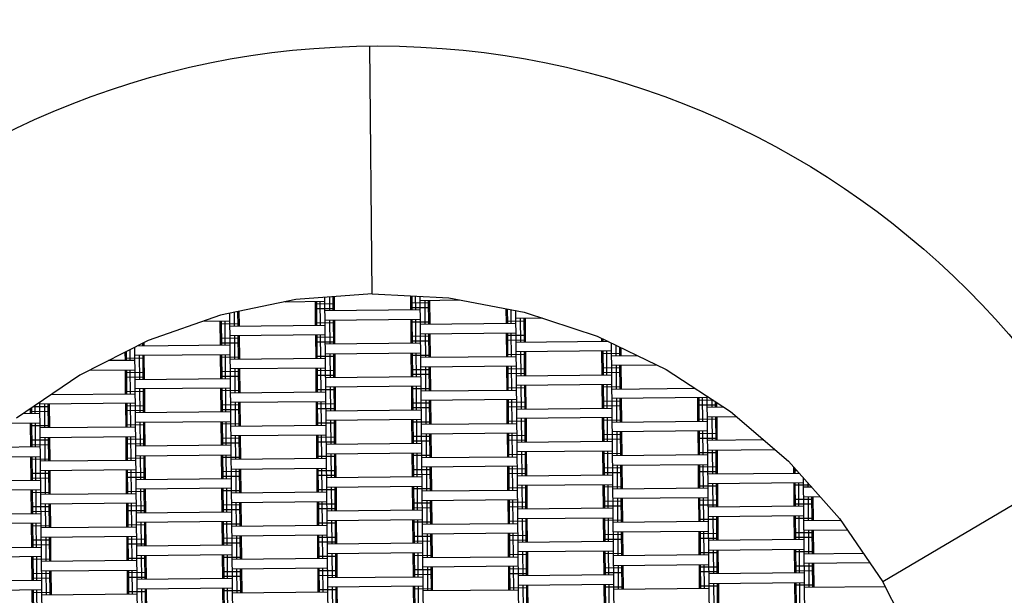
# Model space of a CAD drawing. Units: millimetres. Extents: x -2098 to 2102, y -2097 to 2103.
# Drawn here: x -374 to 659, y 301 to 905 of the extents above; entities that cross this region are included whole.
import ezdxf

# ---------------------------------------------------------------- set-up
doc = ezdxf.new("R2010")
doc.units = ezdxf.units.MM
doc.linetypes.add('DASHED', pattern=[0.75, 0.5, -0.25])
doc.layers.add('SW_toestellen', color=2, linetype='Continuous')

# ---------------------------------------------------------------- blocks, each defined once
blk = doc.blocks.new('PI')
at = {"layer": 'SW_toestellen'}
for p, q in [((-6, -1485), (-8.5, -1225)), ((-6, -1485), (-86.2, -1491.1)), ((-6, -1485), (74.3, -1489.5)), ((-86.2, -1491.1), (-165, -1507.5)), ((-97.4, -1493.4), (-55.9, -1493)), ((-65.9, -1493.1), (-65.7, -1518.1)), ((-65.9, -1495.6), (-45.9, -1495.4)), ((-64.6, -1493.1), (-64.3, -1518.1)), ((-60.9, -1493.1), (-60.7, -1518.1)), ((-56, -1488.8), (-44, -2712.2)), ((-51, -1488.4), (-50.8, -1503)), ((-47.3, -1488.1), (-47.2, -1502.9)), ((-46, -1488), (-45.8, -1502.9)), ((34, -1487.3), (34.2, -1502.1)), ((34.1, -1494.6), (54.1, -1494.4)), ((35.4, -1487.3), (35.5, -1502.1)), ((39, -1487.5), (39.2, -1502.1)), ((44, -1487.8), (56, -2711.2)), ((44.1, -1492), (85.6, -1491.6)), ((49.1, -1492), (49.3, -1517)), ((52.7, -1492), (53, -1517)), ((54.1, -1491.9), (54.3, -1516.9)), ((74.3, -1489.5), (153.4, -1504.4)), ((-165, -1507.5), (-240.9, -1534.1)), ((-155.8, -1505.6), (-144.2, -2697.3)), ((-150.8, -1504.6), (-150.7, -1518.9)), ((-147.2, -1503.8), (-147, -1518.9)), ((-145.8, -1503.5), (-145.7, -1518.9)), ((-65.8, -1500.6), (-45.8, -1500.4)), ((44.2, -1502), (-55.8, -1503)), ((34.1, -1499.6), (54.1, -1499.4)), ((134.2, -1500.8), (134.3, -1516.2)), ((135.5, -1501.1), (135.7, -1516.1)), ((139.2, -1501.8), (139.3, -1516.1)), ((144.2, -1502.7), (155.8, -2694.4)), ((153.4, -1504.4), (229.8, -1529.5)), ((-155.7, -1514), (-184.2, -1514.3)), ((-165.7, -1514.1), (-165.5, -1539.1)), ((-165.7, -1516.6), (-145.7, -1516.4)), ((-164.4, -1514.1), (-164.1, -1539.1)), ((-160.7, -1514), (-160.5, -1539)), ((-155.7, -1519), (-55.7, -1518)), ((-65.7, -1515.6), (-45.7, -1515.4)), ((44.3, -1512), (-55.7, -1513)), ((-50.7, -1513), (-50.5, -1538)), ((-47.1, -1512.9), (-46.8, -1537.9)), ((-45.7, -1512.9), (-45.5, -1537.9)), ((34.3, -1512.1), (34.5, -1537.1)), ((34.3, -1514.6), (54.3, -1514.4)), ((35.6, -1512.1), (35.9, -1537.1)), ((39.3, -1512.1), (39.5, -1537.1)), ((44.3, -1517), (144.3, -1516.1)), ((134.3, -1513.7), (154.3, -1513.5)), ((172.7, -1510.8), (144.3, -1511.1)), ((149.3, -1511), (149.5, -1536)), ((152.9, -1511), (153.2, -1536)), ((154.3, -1511), (154.5, -1536)), ((-155.6, -1529), (-55.6, -1528)), ((-65.6, -1528.1), (-65.3, -1553.1)), ((-64.2, -1528.1), (-64, -1553.1)), ((-60.6, -1528.1), (-60.3, -1553.1)), ((44.4, -1527), (144.4, -1526.1)), ((49.4, -1527), (49.7, -1552)), ((53.1, -1527), (53.3, -1552)), ((54.4, -1526.9), (54.7, -1551.9)), ((134.4, -1526.2), (134.7, -1551.2)), ((135.8, -1526.1), (136, -1551.1)), ((139.4, -1526.1), (139.7, -1551.1)), ((-240.9, -1534.1), (-312.7, -1570.4)), ((-247.3, -1537.4), (-245.5, -1537.4)), ((-246.8, -1537.1), (-246.8, -1539.9)), ((-245.5, -1536.5), (-245.5, -1539.9)), ((-165.6, -1531.6), (-145.6, -1531.4)), ((-165.5, -1536.6), (-145.5, -1536.4)), ((-150.6, -1528.9), (-150.3, -1553.9)), ((-146.9, -1528.9), (-146.7, -1553.9)), ((-145.6, -1528.9), (-145.3, -1553.9)), ((-65.6, -1530.6), (-45.6, -1530.4)), ((-65.5, -1535.6), (-45.5, -1535.4)), ((44.5, -1537), (-55.5, -1538)), ((34.4, -1529.6), (54.4, -1529.4)), ((34.5, -1534.6), (54.5, -1534.4)), ((134.4, -1528.7), (154.4, -1528.5)), ((134.5, -1533.7), (154.5, -1533.5)), ((241.4, -1535.1), (144.5, -1536.1)), ((229.8, -1529.5), (302.3, -1564.4)), ((234.5, -1531.8), (234.5, -1535.2)), ((234.5, -1532.7), (236.3, -1532.7)), ((235.8, -1532.4), (235.8, -1535.2)), ((239.5, -1534.2), (239.5, -1535.1)), ((244.5, -1536.6), (255.5, -2658.5)), ((-265.4, -1546.5), (-265.3, -1555.1)), ((-264.1, -1545.9), (-264, -1555)), ((-260.4, -1544), (-260.3, -1555)), ((-255.5, -1541.5), (-244.5, -2663.4)), ((-155.4, -1549), (-255.4, -1550)), ((-155.5, -1539), (-252.4, -1539.9)), ((-250.5, -1539), (-250.5, -1539.9)), ((-55.4, -1548), (44.6, -1547)), ((-50.4, -1548), (-50.1, -1573)), ((-46.7, -1547.9), (-46.5, -1572.9)), ((-45.4, -1547.9), (-45.1, -1572.9)), ((34.6, -1547.1), (34.9, -1572.1)), ((36, -1547.1), (36.2, -1572.1)), ((39.6, -1547.1), (39.9, -1572.1)), ((134.6, -1548.7), (154.6, -1548.5)), ((244.6, -1545.1), (144.6, -1546.1)), ((149.6, -1546), (149.8, -1571)), ((153.3, -1546), (153.5, -1571)), ((154.6, -1546), (154.8, -1571)), ((234.6, -1545.2), (234.8, -1570.2)), ((234.6, -1547.7), (254.6, -1547.5)), ((235.9, -1545.2), (236.2, -1570.2)), ((239.6, -1545.1), (239.8, -1570.1)), ((249.5, -1539), (249.6, -1550)), ((253.2, -1540.8), (253.3, -1550)), ((254.6, -1541.5), (254.6, -1550)), ((-255.3, -1555), (-282.6, -1555.2)), ((-265.4, -1552.6), (-245.4, -1552.4)), ((-250.4, -1549.9), (-250.1, -1574.9)), ((-246.7, -1549.9), (-246.5, -1574.9)), ((-245.4, -1549.9), (-245.1, -1574.9)), ((-165.4, -1549.1), (-165.1, -1574.1)), ((-165.4, -1551.6), (-145.4, -1551.4)), ((-164, -1549.1), (-163.8, -1574.1)), ((-160.4, -1549), (-160.1, -1574)), ((-55.3, -1553), (-155.3, -1554)), ((-65.4, -1550.6), (-45.4, -1550.4)), ((34.6, -1549.6), (54.6, -1549.4)), ((144.7, -1551.1), (44.7, -1552)), ((244.6, -1550.1), (271.9, -1549.8)), ((-302.8, -1565.4), (-255.2, -1565)), ((-265.2, -1565.1), (-265, -1590.1)), ((-265.2, -1567.6), (-245.2, -1567.4)), ((-263.9, -1565), (-263.6, -1590)), ((-260.2, -1565), (-260, -1590)), ((-165.2, -1566.6), (-145.2, -1566.4)), ((-55.2, -1563), (-155.2, -1564)), ((-150.2, -1563.9), (-150, -1588.9)), ((-146.6, -1563.9), (-146.3, -1588.9)), ((-145.2, -1563.9), (-145, -1588.9)), ((-65.2, -1563.1), (-65, -1588.1)), ((-65.2, -1565.6), (-45.2, -1565.4)), ((-63.9, -1563.1), (-63.7, -1588.1)), ((-60.2, -1563.1), (-60, -1588.1)), ((34.8, -1564.6), (54.8, -1564.4)), ((34.8, -1569.6), (54.8, -1569.4)), ((144.8, -1561.1), (44.8, -1562)), ((49.8, -1562), (50, -1587)), ((53.4, -1562), (53.7, -1587)), ((54.8, -1561.9), (55, -1586.9)), ((134.8, -1561.2), (135, -1586.2)), ((134.8, -1563.7), (154.8, -1563.5)), ((134.8, -1568.7), (154.8, -1568.5)), ((136.1, -1561.1), (136.3, -1586.1)), ((139.8, -1561.1), (140, -1586.1)), ((234.8, -1562.7), (254.8, -1562.5)), ((234.8, -1567.7), (254.8, -1567.5)), ((244.7, -1560.1), (292.3, -1559.6)), ((249.7, -1560), (250, -1585)), ((253.4, -1560), (253.7, -1585)), ((254.7, -1560), (255, -1585)), ((302.3, -1564.4), (369.6, -1608.5)), ((-312.7, -1570.4), (-379.1, -1615.8)), ((-265.2, -1572.6), (-245.2, -1572.4)), ((-255.1, -1575), (-155.1, -1574)), ((-165.2, -1571.6), (-145.2, -1571.4)), ((-65.2, -1570.6), (-45.2, -1570.4)), ((-55.1, -1573), (44.9, -1572)), ((144.8, -1571.1), (244.8, -1570.1)), ((-342.6, -1590.8), (-255, -1590)), ((-265, -1587.6), (-245, -1587.4)), ((-155, -1584), (-255, -1585)), ((-250, -1584.9), (-249.8, -1609.9)), ((-246.4, -1584.9), (-246.1, -1609.9)), ((-245, -1584.9), (-244.8, -1609.9)), ((-165, -1584.1), (-164.8, -1609.1)), ((-165, -1586.6), (-145, -1586.4)), ((-163.7, -1584.1), (-163.5, -1609.1)), ((-160, -1584), (-159.8, -1609)), ((-155, -1589), (-55, -1588)), ((-65, -1585.6), (-45, -1585.4)), ((45, -1582), (-55, -1583)), ((-50, -1583), (-49.8, -1608)), ((-46.4, -1582.9), (-46.1, -1607.9)), ((-45, -1582.9), (-44.8, -1607.9)), ((35, -1582.1), (35.2, -1607.1)), ((35, -1584.6), (55, -1584.4)), ((36.3, -1582.1), (36.5, -1607.1)), ((40, -1582.1), (40.2, -1607.1)), ((45, -1587), (145, -1586.1)), ((135, -1583.7), (155, -1583.5)), ((144.9, -1581.1), (244.9, -1580.1)), ((149.9, -1581), (150.2, -1606)), ((153.6, -1581), (153.9, -1606)), ((154.9, -1581), (155.2, -1606)), ((234.9, -1580.2), (235.2, -1605.2)), ((235, -1582.7), (255, -1582.5)), ((236.3, -1580.2), (236.5, -1605.2)), ((239.9, -1580.1), (240.2, -1605.1)), ((245, -1585.1), (332.6, -1584.2)), ((-354.9, -1599.2), (-345.1, -2607.6)), ((-254.9, -1600), (-354.9, -1600.9)), ((-264.9, -1600.1), (-264.6, -1625.1)), ((-263.5, -1600), (-263.3, -1625)), ((-259.9, -1600), (-259.6, -1625)), ((-154.9, -1599), (-54.9, -1598)), ((-149.9, -1598.9), (-149.6, -1623.9)), ((-146.2, -1598.9), (-146, -1623.9)), ((-144.9, -1598.9), (-144.6, -1623.9)), ((-64.9, -1598.1), (-64.7, -1623.1)), ((-64.9, -1600.6), (-44.9, -1600.4)), ((-63.6, -1598.1), (-63.3, -1623.1)), ((-59.9, -1598.1), (-59.7, -1623.1)), ((35.1, -1599.6), (55.1, -1599.4)), ((145.1, -1596.1), (45.1, -1597)), ((50.1, -1597), (50.3, -1622)), ((53.8, -1597), (54, -1622)), ((55.1, -1596.9), (55.3, -1621.9)), ((135.1, -1596.2), (135.3, -1621.2)), ((135.1, -1598.7), (155.1, -1598.5)), ((136.4, -1596.1), (136.7, -1621.1)), ((140.1, -1596.1), (140.3, -1621.1)), ((235.1, -1597.7), (255.1, -1597.5)), ((345.1, -1594.1), (245.1, -1595.1)), ((250.1, -1595), (250.3, -1620)), ((253.7, -1595), (254, -1620)), ((255.1, -1595), (255.3, -1620)), ((335.1, -1594.2), (335.3, -1619.2)), ((335.1, -1596.7), (351.4, -1596.5)), ((336.4, -1594.2), (336.7, -1619.2)), ((340.1, -1594.2), (340.3, -1619.2)), ((345.1, -1592.4), (354.9, -2600.8)), ((350.1, -1595.7), (350.2, -1604.1)), ((353.8, -1598.1), (353.8, -1604)), ((355.1, -1599), (355.2, -1604)), ((-354.8, -1610.9), (-372.3, -1611.1)), ((-364.8, -1606), (-364.8, -1611)), ((-364.8, -1608.5), (-344.8, -1608.3)), ((-363.5, -1605.1), (-363.4, -1611)), ((-361.2, -1603.5), (-344.9, -1603.3)), ((-359.9, -1602.6), (-359.8, -1611)), ((-349.9, -1600.9), (-349.6, -1625.9)), ((-346.2, -1600.9), (-346, -1625.9)), ((-344.9, -1600.8), (-344.6, -1625.8)), ((-264.9, -1602.6), (-244.9, -1602.4)), ((-264.8, -1607.6), (-244.8, -1607.4)), ((-154.8, -1609), (-254.8, -1610)), ((-164.9, -1601.6), (-144.9, -1601.4)), ((-164.8, -1606.6), (-144.8, -1606.4)), ((-64.8, -1605.6), (-44.8, -1605.4)), ((-54.8, -1608), (45.2, -1607)), ((35.2, -1604.6), (55.2, -1604.4)), ((135.2, -1603.7), (155.2, -1603.5)), ((145.2, -1606.1), (245.2, -1605.1)), ((235.2, -1602.7), (255.2, -1602.5)), ((335.2, -1601.7), (355.2, -1601.5)), ((345.2, -1604.1), (362.7, -1603.9)), ((369.6, -1608.5), (430.6, -1660.9)), ((-354.7, -1620.9), (-385.2, -1621.2)), ((-364.7, -1621), (-364.4, -1646)), ((-363.3, -1621), (-363.1, -1646)), ((-359.7, -1621), (-359.4, -1646)), ((-254.7, -1620), (-154.7, -1619)), ((-249.7, -1619.9), (-249.4, -1644.9)), ((-246, -1619.9), (-245.8, -1644.9)), ((-244.7, -1619.9), (-244.4, -1644.9)), ((-164.7, -1619.1), (-164.5, -1644.1)), ((-163.4, -1619.1), (-163.1, -1644.1)), ((-159.7, -1619), (-159.5, -1644)), ((-64.7, -1620.6), (-44.7, -1620.4)), ((45.3, -1617), (-54.7, -1618)), ((-49.7, -1618), (-49.5, -1643)), ((-46, -1617.9), (-45.8, -1642.9)), ((-44.7, -1617.9), (-44.5, -1642.9)), ((35.3, -1617.1), (35.5, -1642.1)), ((35.3, -1619.6), (55.3, -1619.4)), ((36.6, -1617.1), (36.9, -1642.1)), ((40.3, -1617.1), (40.5, -1642.1)), ((45.3, -1622), (145.3, -1621.1)), ((135.3, -1618.7), (155.3, -1618.5)), ((245.3, -1615.1), (145.3, -1616.1)), ((150.3, -1616), (150.5, -1641)), ((153.9, -1616), (154.2, -1641)), ((155.3, -1616), (155.5, -1641)), ((235.3, -1615.2), (235.5, -1640.2)), ((235.3, -1617.7), (255.3, -1617.5)), ((236.6, -1615.2), (236.9, -1640.2)), ((240.3, -1615.1), (240.5, -1640.1)), ((345.3, -1619.1), (245.3, -1620.1)), ((335.3, -1616.7), (355.3, -1616.5)), ((345.3, -1614.1), (375.8, -1613.8)), ((350.3, -1614.1), (350.5, -1639.1)), ((353.9, -1614), (354.2, -1639)), ((355.3, -1614), (355.5, -1639)), ((-364.7, -1623.5), (-344.7, -1623.3)), ((-254.6, -1625), (-354.6, -1625.9)), ((-264.7, -1622.6), (-244.7, -1622.4)), ((-164.7, -1621.6), (-144.7, -1621.4)), ((-154.6, -1624), (-54.7, -1623)), ((45.4, -1632), (145.4, -1631.1)), ((135.4, -1631.2), (135.7, -1656.2)), ((136.8, -1631.1), (137, -1656.1)), ((140.4, -1631.1), (140.7, -1656.1)), ((345.4, -1629.1), (245.4, -1630.1)), ((250.4, -1630), (250.7, -1655)), ((254.1, -1630), (254.3, -1655)), ((255.4, -1630), (255.7, -1655)), ((335.4, -1629.2), (335.7, -1654.2)), ((335.4, -1631.7), (355.4, -1631.5)), ((336.8, -1629.2), (337, -1654.2)), ((340.4, -1629.2), (340.7, -1654.2)), ((-364.5, -1638.5), (-344.5, -1638.3)), ((-354.5, -1635.9), (-254.5, -1635)), ((-349.5, -1635.9), (-349.3, -1660.9)), ((-345.9, -1635.9), (-345.6, -1660.8)), ((-344.5, -1635.8), (-344.3, -1660.8)), ((-264.5, -1635.1), (-264.3, -1660.1)), ((-264.5, -1637.6), (-244.5, -1637.4)), ((-263.2, -1635), (-263, -1660)), ((-259.5, -1635), (-259.3, -1660)), ((-164.5, -1636.6), (-144.5, -1636.4)), ((-164.5, -1641.6), (-144.5, -1641.4)), ((-154.6, -1634), (-54.6, -1633)), ((-149.6, -1633.9), (-149.3, -1658.9)), ((-145.9, -1633.9), (-145.6, -1658.9)), ((-144.6, -1633.9), (-144.3, -1658.9)), ((-64.6, -1633.1), (-64.3, -1658.1)), ((-64.5, -1635.6), (-44.5, -1635.4)), ((-64.5, -1640.6), (-44.5, -1640.4)), ((-63.2, -1633.1), (-63, -1658.1)), ((-59.6, -1633.1), (-59.3, -1658.1)), ((35.5, -1634.6), (55.5, -1634.4)), ((35.5, -1639.6), (55.5, -1639.4)), ((50.4, -1632), (50.7, -1657)), ((54.1, -1632), (54.3, -1656.9)), ((55.4, -1631.9), (55.7, -1656.9)), ((135.5, -1633.7), (155.5, -1633.5)), ((135.5, -1638.7), (155.5, -1638.5)), ((245.5, -1640.1), (145.5, -1641.1)), ((235.5, -1632.7), (255.5, -1632.5)), ((235.5, -1637.7), (255.5, -1637.5)), ((335.5, -1636.7), (355.5, -1636.5)), ((404.6, -1638.5), (345.5, -1639.1)), ((-354.4, -1645.9), (-413.5, -1646.5)), ((-364.5, -1643.5), (-344.5, -1643.3)), ((-264.5, -1642.6), (-244.5, -1642.4)), ((-154.5, -1644), (-254.4, -1645)), ((-54.5, -1643), (45.5, -1642)), ((-54.4, -1653), (45.6, -1652)), ((35.6, -1652.1), (35.9, -1677.1)), ((37, -1652.1), (37.2, -1677.1)), ((40.6, -1652.1), (40.9, -1677.1)), ((245.6, -1650.1), (145.6, -1651.1)), ((150.6, -1651), (150.9, -1676)), ((154.3, -1651), (154.5, -1676)), ((155.6, -1651), (155.9, -1676)), ((235.6, -1650.2), (235.9, -1675.2)), ((237, -1650.2), (237.2, -1675.2)), ((240.6, -1650.1), (240.9, -1675.1)), ((335.6, -1651.7), (355.6, -1651.5)), ((345.6, -1649.1), (416.1, -1648.4)), ((350.6, -1649.1), (350.9, -1674.1)), ((354.3, -1649), (354.5, -1674)), ((355.6, -1649), (355.9, -1674)), ((-424.8, -1656.6), (-354.3, -1655.9)), ((-364.3, -1656), (-364.1, -1681)), ((-364.3, -1658.5), (-344.3, -1658.3)), ((-363, -1656), (-362.8, -1681)), ((-359.3, -1656), (-359.1, -1681)), ((-254.3, -1660), (-354.3, -1660.9)), ((-264.3, -1657.6), (-244.3, -1657.4)), ((-254.4, -1655), (-154.4, -1654)), ((-249.4, -1654.9), (-249.1, -1679.9)), ((-245.7, -1654.9), (-245.4, -1679.9)), ((-244.4, -1654.9), (-244.1, -1679.9)), ((-164.4, -1654.1), (-164.1, -1679.1)), ((-164.3, -1656.6), (-144.3, -1656.4)), ((-163, -1654.1), (-162.8, -1679.1)), ((-159.4, -1654), (-159.1, -1679)), ((-54.3, -1658), (-154.3, -1659)), ((-64.3, -1655.6), (-44.3, -1655.4)), ((-49.4, -1653), (-49.1, -1678)), ((-45.7, -1652.9), (-45.5, -1677.9)), ((-44.4, -1652.9), (-44.1, -1677.9)), ((35.7, -1654.6), (55.7, -1654.4)), ((45.7, -1657), (145.7, -1656.1)), ((135.7, -1653.7), (155.7, -1653.5)), ((235.6, -1652.7), (255.6, -1652.5)), ((345.7, -1654.1), (245.7, -1655.1)), ((430.6, -1660.9), (484.2, -1720.9)), ((753.5, -1655.1), (529.6, -1787.3)), ((-254.2, -1670), (-354.2, -1670.9)), ((-349.2, -1670.9), (-349, -1695.9)), ((-345.5, -1670.8), (-345.3, -1695.8)), ((-344.2, -1670.8), (-344, -1695.8)), ((-264.2, -1670.1), (-264, -1695.1)), ((-264.2, -1672.6), (-244.2, -1672.4)), ((-262.9, -1670), (-262.6, -1695)), ((-259.2, -1670), (-259, -1695)), ((-164.2, -1671.6), (-144.2, -1671.4)), ((-154.2, -1669), (-54.2, -1668)), ((-149.2, -1668.9), (-149, -1693.9)), ((-145.6, -1668.9), (-145.3, -1693.9)), ((-144.2, -1668.9), (-144, -1693.9)), ((-64.2, -1668.1), (-64, -1693.1)), ((-64.2, -1670.6), (-44.2, -1670.4)), ((-62.9, -1668.1), (-62.6, -1693.1)), ((-59.2, -1668.1), (-59, -1693.1)), ((35.8, -1669.6), (55.8, -1669.4)), ((145.8, -1666.1), (45.8, -1667)), ((50.8, -1667), (51, -1692)), ((54.4, -1666.9), (54.7, -1691.9)), ((55.8, -1666.9), (56, -1691.9)), ((135.8, -1666.2), (136, -1691.2)), ((135.8, -1668.7), (155.8, -1668.5)), ((137.1, -1666.1), (137.4, -1691.1)), ((140.8, -1666.1), (141, -1691.1)), ((235.8, -1667.7), (255.8, -1667.5)), ((235.8, -1672.7), (255.8, -1672.5)), ((245.8, -1665.1), (345.8, -1664.1)), ((250.8, -1665), (251, -1690)), ((254.4, -1665), (254.7, -1690)), ((255.8, -1665), (256, -1690)), ((335.8, -1664.2), (336, -1689.2)), ((335.8, -1666.7), (355.8, -1666.5)), ((335.8, -1671.7), (355.8, -1671.5)), ((337.1, -1664.2), (337.4, -1689.2)), ((340.8, -1664.2), (341, -1689.2)), ((435.8, -1666.7), (435.9, -1673.2)), ((435.8, -1670.7), (439.4, -1670.7)), ((437.2, -1668.2), (437.2, -1673.2)), ((440.9, -1673.2), (440.9, -1672.4)), ((-354.1, -1680.9), (-449.8, -1681.9)), ((-364.2, -1673.5), (-344.2, -1673.3)), ((-364.1, -1678.5), (-344.1, -1678.3)), ((-264.1, -1677.6), (-244.1, -1677.4)), ((-254.1, -1680), (-154.1, -1679)), ((-164.1, -1676.6), (-144.1, -1676.4)), ((-64.1, -1675.6), (-44.1, -1675.4)), ((-54.1, -1678), (45.9, -1677)), ((35.9, -1674.6), (55.9, -1674.4)), ((135.8, -1673.7), (155.8, -1673.5)), ((145.9, -1676.1), (245.9, -1675.1)), ((345.9, -1674.1), (441.6, -1673.2)), ((346, -1684.1), (446, -1683.1)), ((436, -1683.2), (436.2, -1708.2)), ((437.3, -1683.2), (437.5, -1708.2)), ((441, -1683.2), (441.2, -1708.2)), ((445.9, -1678), (454.1, -2513.2)), ((-354, -1690.9), (-454, -1691.9)), ((-364, -1691), (-363.8, -1716)), ((-364, -1693.5), (-344, -1693.3)), ((-362.7, -1691), (-362.4, -1716)), ((-359, -1691), (-358.8, -1716)), ((-264, -1692.6), (-244, -1692.4)), ((-154, -1689), (-254, -1690)), ((-249, -1689.9), (-248.8, -1714.9)), ((-245.4, -1689.9), (-245.1, -1714.9)), ((-244, -1689.9), (-243.8, -1714.9)), ((-164, -1689.1), (-163.8, -1714.1)), ((-164, -1691.6), (-144, -1691.4)), ((-162.7, -1689.1), (-162.4, -1714.1)), ((-159, -1689), (-158.8, -1714)), ((-154, -1694), (-54, -1693)), ((-64, -1690.6), (-44, -1690.4)), ((-54, -1688), (46, -1687)), ((-49, -1688), (-48.8, -1713)), ((-45.4, -1687.9), (-45.1, -1712.9)), ((-44, -1687.9), (-43.8, -1712.9)), ((36, -1687.1), (36.2, -1712.1)), ((36, -1689.6), (56, -1689.4)), ((37.3, -1687.1), (37.6, -1712.1)), ((41, -1687.1), (41.2, -1712.1)), ((46, -1692), (146, -1691.1)), ((136, -1688.7), (156, -1688.5)), ((146, -1686.1), (246, -1685.1)), ((151, -1686), (151.2, -1711)), ((154.6, -1686), (154.9, -1711)), ((156, -1686), (156.2, -1711)), ((236, -1685.2), (236.2, -1710.2)), ((236, -1687.7), (256, -1687.5)), ((237.3, -1685.2), (237.6, -1710.2)), ((241, -1685.1), (241.2, -1710.1)), ((346, -1689.1), (246, -1690.1)), ((336, -1686.7), (356, -1686.5)), ((351, -1684.1), (351.2, -1709.1)), ((354.6, -1684), (354.9, -1709)), ((356, -1684), (356.2, -1709)), ((436, -1685.7), (452.7, -1685.6)), ((454.9, -1688), (446, -1688.1)), ((451, -1683.7), (451, -1688.1)), ((454.7, -1687.8), (454.7, -1688)), ((-254, -1695), (-354, -1695.9)), ((-153.9, -1704), (-53.9, -1703)), ((-148.9, -1703.9), (-148.6, -1728.9)), ((-145.2, -1703.9), (-145, -1728.9)), ((-143.9, -1703.9), (-143.6, -1728.9)), ((-63.9, -1703.1), (-63.6, -1728.1)), ((-62.5, -1703.1), (-62.3, -1728.1)), ((-58.9, -1703.1), (-58.6, -1728.1)), ((46.1, -1702), (146.1, -1701.1)), ((51.1, -1702), (51.4, -1727)), ((54.8, -1701.9), (55, -1726.9)), ((56.1, -1701.9), (56.4, -1726.9)), ((136.1, -1701.2), (136.4, -1726.2)), ((136.1, -1703.7), (156.1, -1703.5)), ((137.5, -1701.1), (137.7, -1726.1)), ((141.1, -1701.1), (141.4, -1726.1)), ((236.1, -1702.7), (256.1, -1702.5)), ((346.1, -1699.1), (246.1, -1700.1)), ((251.1, -1700), (251.4, -1725)), ((254.8, -1700), (255, -1725)), ((256.1, -1700), (256.4, -1725)), ((336.1, -1699.2), (336.4, -1724.2)), ((336.1, -1701.7), (356.1, -1701.5)), ((337.4, -1699.2), (337.7, -1724.2)), ((341.1, -1699.2), (341.4, -1724.2)), ((436.1, -1700.7), (456.1, -1700.5)), ((446.1, -1698.1), (463.7, -1698)), ((451.1, -1698.1), (451.3, -1723.1)), ((454.8, -1698), (455, -1723)), ((456.1, -1698), (456.3, -1723)), ((-363.8, -1708.5), (-343.8, -1708.3)), ((-363.8, -1713.5), (-343.8, -1713.3)), ((-253.9, -1705), (-353.9, -1705.9)), ((-348.9, -1705.9), (-348.6, -1730.9)), ((-345.2, -1705.8), (-345, -1730.8)), ((-343.9, -1705.8), (-343.6, -1730.8)), ((-263.9, -1705.1), (-263.6, -1730.1)), ((-263.8, -1707.6), (-243.8, -1707.4)), ((-263.8, -1712.6), (-243.8, -1712.4)), ((-262.5, -1705), (-262.3, -1730)), ((-258.9, -1705), (-258.6, -1730)), ((-253.8, -1715), (-153.8, -1714)), ((-163.8, -1706.6), (-143.8, -1706.4)), ((-163.8, -1711.6), (-143.8, -1711.4)), ((-63.8, -1705.6), (-43.8, -1705.4)), ((-63.8, -1710.6), (-43.8, -1710.4)), ((-53.8, -1713), (46.2, -1712)), ((36.1, -1704.6), (56.1, -1704.4)), ((36.2, -1709.6), (56.2, -1709.4)), ((136.2, -1708.7), (156.2, -1708.5)), ((246.2, -1710.1), (146.2, -1711.1)), ((236.2, -1707.7), (256.2, -1707.5)), ((336.2, -1706.7), (356.2, -1706.5)), ((446.2, -1708.1), (346.2, -1709.1)), ((436.2, -1705.7), (456.2, -1705.5)), ((-353.8, -1715.9), (-453.8, -1716.9)), ((-153.7, -1724), (-253.7, -1725)), ((-163.7, -1724.1), (-163.4, -1749.1)), ((-162.3, -1724.1), (-162.1, -1749.1)), ((-158.7, -1724), (-158.4, -1749)), ((-53.7, -1723), (46.3, -1722)), ((-48.7, -1723), (-48.4, -1748)), ((-45, -1722.9), (-44.8, -1747.9)), ((-43.7, -1722.9), (-43.4, -1747.9)), ((36.3, -1722.1), (36.6, -1747.1)), ((36.3, -1724.6), (56.3, -1724.4)), ((37.7, -1722.1), (37.9, -1747.1)), ((41.3, -1722.1), (41.6, -1747.1)), ((136.3, -1723.7), (156.3, -1723.5)), ((146.3, -1721.1), (246.3, -1720.1)), ((151.3, -1721), (151.6, -1746)), ((155, -1721), (155.2, -1746)), ((156.3, -1721), (156.6, -1746)), ((236.3, -1720.2), (236.6, -1745.2)), ((236.3, -1722.7), (256.3, -1722.5)), ((237.6, -1720.2), (237.9, -1745.2)), ((241.3, -1720.1), (241.6, -1745.1)), ((346.4, -1724.1), (246.4, -1725.1)), ((336.3, -1721.7), (356.3, -1721.5)), ((446.3, -1718.1), (346.3, -1719.1)), ((351.3, -1719.1), (351.5, -1744.1)), ((355, -1719), (355.2, -1744)), ((356.3, -1719), (356.5, -1744)), ((436.3, -1718.2), (436.5, -1743.2)), ((436.3, -1720.7), (456.3, -1720.5)), ((437.6, -1718.2), (437.9, -1743.2)), ((441.3, -1718.2), (441.5, -1743.2)), ((446.3, -1723.1), (485.5, -1722.7)), ((484.2, -1720.9), (529.6, -1787.3)), ((-353.7, -1725.9), (-453.7, -1726.9)), ((-363.7, -1726), (-363.4, -1751)), ((-363.6, -1728.5), (-343.6, -1728.3)), ((-362.3, -1726), (-362.1, -1751)), ((-358.7, -1726), (-358.4, -1751)), ((-253.6, -1730), (-353.6, -1730.9)), ((-263.6, -1727.6), (-243.6, -1727.4)), ((-248.7, -1724.9), (-248.4, -1749.9)), ((-245, -1724.9), (-244.8, -1749.9)), ((-243.7, -1724.9), (-243.4, -1749.9)), ((-163.6, -1726.6), (-143.6, -1726.4)), ((-153.6, -1729), (-53.6, -1728)), ((-63.7, -1725.6), (-43.7, -1725.4)), ((46.4, -1727), (146.4, -1726.1)), ((246.5, -1735.1), (346.4, -1734.1)), ((336.4, -1734.2), (336.7, -1759.2)), ((337.8, -1734.2), (338, -1759.2)), ((341.4, -1734.2), (341.7, -1759.2)), ((446.4, -1733.1), (492.3, -1732.7)), ((451.4, -1733.1), (451.7, -1758.1)), ((455.1, -1733), (455.3, -1758)), ((456.4, -1733), (456.7, -1758)), ((-363.5, -1743.5), (-343.5, -1743.3)), ((-253.5, -1740), (-353.5, -1740.9)), ((-348.5, -1740.9), (-348.3, -1765.9)), ((-344.9, -1740.8), (-344.6, -1765.8)), ((-343.5, -1740.8), (-343.3, -1765.8)), ((-263.5, -1740.1), (-263.3, -1765.1)), ((-263.5, -1742.6), (-243.5, -1742.4)), ((-262.2, -1740), (-261.9, -1765)), ((-258.5, -1740), (-258.3, -1765)), ((-163.5, -1741.6), (-143.5, -1741.4)), ((-153.5, -1739), (-53.5, -1738)), ((-148.5, -1738.9), (-148.3, -1763.9)), ((-144.9, -1738.9), (-144.6, -1763.9)), ((-143.5, -1738.9), (-143.3, -1763.9)), ((-63.5, -1738.1), (-63.3, -1763.1)), ((-63.5, -1740.6), (-43.5, -1740.4)), ((-62.2, -1738.1), (-61.9, -1763.1)), ((-58.5, -1738.1), (-58.3, -1763.1)), ((36.5, -1739.6), (56.5, -1739.4)), ((36.5, -1744.6), (56.5, -1744.4)), ((46.5, -1737), (146.5, -1736.1)), ((51.5, -1737), (51.7, -1762)), ((55.1, -1736.9), (55.4, -1761.9)), ((56.5, -1736.9), (56.7, -1761.9)), ((136.5, -1736.2), (136.7, -1761.2)), ((136.5, -1738.7), (156.5, -1738.5)), ((136.5, -1743.7), (156.5, -1743.5)), ((137.8, -1736.1), (138, -1761.1)), ((141.5, -1736.1), (141.7, -1761.1)), ((246.6, -1745.1), (146.6, -1746.1)), ((236.5, -1737.7), (256.5, -1737.5)), ((236.5, -1742.7), (256.5, -1742.5)), ((251.5, -1735), (251.7, -1760)), ((255.1, -1735), (255.4, -1760)), ((256.5, -1735), (256.7, -1760)), ((336.5, -1736.7), (356.5, -1736.5)), ((336.5, -1741.7), (356.5, -1741.5)), ((446.5, -1743.1), (346.5, -1744.1)), ((436.5, -1735.7), (456.5, -1735.5)), ((436.5, -1740.7), (456.5, -1740.5)), ((-453.4, -1751.9), (-353.4, -1750.9)), ((-363.4, -1748.5), (-343.4, -1748.3)), ((-263.4, -1747.6), (-243.4, -1747.4)), ((-153.4, -1749), (-253.4, -1750)), ((-163.5, -1746.6), (-143.5, -1746.4)), ((-63.5, -1745.6), (-43.5, -1745.4)), ((46.6, -1747), (-53.4, -1748)), ((246.6, -1755.1), (146.7, -1756.1)), ((236.6, -1755.2), (236.9, -1780.2)), ((238, -1755.2), (238.2, -1780.2)), ((241.6, -1755.1), (241.9, -1780.1)), ((346.6, -1754.1), (446.6, -1753.1)), ((351.6, -1754.1), (351.9, -1779.1)), ((355.3, -1754), (355.5, -1779)), ((356.6, -1754), (356.9, -1779)), ((436.6, -1753.2), (436.9, -1778.2)), ((436.7, -1755.7), (456.7, -1755.5)), ((438, -1753.2), (438.2, -1778.2)), ((441.6, -1753.2), (441.9, -1778.2)), ((-353.3, -1760.9), (-453.3, -1761.9)), ((-363.3, -1761), (-363.1, -1786)), ((-363.3, -1763.5), (-343.3, -1763.3)), ((-362, -1761), (-361.7, -1786)), ((-358.3, -1761), (-358.1, -1786)), ((-253.3, -1765), (-353.3, -1765.9)), ((-263.3, -1762.6), (-243.3, -1762.4)), ((-153.3, -1759), (-253.3, -1760)), ((-248.3, -1759.9), (-248.1, -1784.9)), ((-244.7, -1759.9), (-244.4, -1784.9)), ((-243.3, -1759.9), (-243.1, -1784.9)), ((-163.3, -1759.1), (-163.1, -1784.1)), ((-163.3, -1761.6), (-143.3, -1761.4)), ((-162, -1759.1), (-161.7, -1784.1)), ((-158.3, -1759), (-158.1, -1784)), ((-53.3, -1763), (-153.3, -1764)), ((-63.3, -1760.6), (-43.3, -1760.4)), ((46.7, -1757), (-53.3, -1758)), ((-48.3, -1758), (-48.1, -1783)), ((-44.7, -1757.9), (-44.4, -1782.9)), ((-43.3, -1757.9), (-43.1, -1782.9)), ((36.7, -1757.1), (36.9, -1782.1)), ((36.7, -1759.6), (56.7, -1759.4)), ((38, -1757.1), (38.2, -1782.1)), ((41.7, -1757.1), (41.9, -1782.1)), ((46.7, -1762), (146.7, -1761.1)), ((136.7, -1758.7), (156.7, -1758.5)), ((151.7, -1756), (151.9, -1781)), ((155.3, -1756), (155.6, -1781)), ((156.7, -1756), (156.9, -1781)), ((236.7, -1757.7), (256.7, -1757.5)), ((346.7, -1759.1), (246.7, -1760.1)), ((336.7, -1756.7), (356.7, -1756.5)), ((446.7, -1758.1), (509.2, -1757.5)), ((-353.2, -1775.9), (-253.2, -1775)), ((-348.2, -1775.9), (-347.9, -1800.9)), ((-344.5, -1775.8), (-344.3, -1800.8)), ((-343.2, -1775.8), (-342.9, -1800.8)), ((-263.2, -1775.1), (-262.9, -1800)), ((-261.8, -1775), (-261.6, -1800)), ((-258.2, -1775), (-257.9, -1800)), ((-53.2, -1773), (-153.2, -1774)), ((-148.2, -1773.9), (-147.9, -1798.9)), ((-144.5, -1773.9), (-144.3, -1798.9)), ((-143.2, -1773.9), (-142.9, -1798.9)), ((-63.2, -1773.1), (-62.9, -1798.1)), ((-63.2, -1775.6), (-43.2, -1775.4)), ((-61.9, -1773.1), (-61.6, -1798.1)), ((-58.2, -1773.1), (-57.9, -1798.1)), ((36.8, -1774.6), (56.8, -1774.4)), ((146.8, -1771.1), (46.8, -1772)), ((51.8, -1772), (52, -1797)), ((55.5, -1771.9), (55.7, -1796.9)), ((56.8, -1771.9), (57, -1796.9)), ((136.8, -1771.2), (137, -1796.1)), ((136.8, -1773.7), (156.8, -1773.5)), ((138.1, -1771.1), (138.4, -1796.1)), ((141.8, -1771.1), (142, -1796.1)), ((236.8, -1772.7), (256.8, -1772.5)), ((246.8, -1770.1), (346.8, -1769.1)), ((251.8, -1770), (252, -1795)), ((255.5, -1770), (255.7, -1795)), ((256.8, -1770), (257, -1795)), ((336.8, -1769.2), (337, -1794.2)), ((336.8, -1771.7), (356.8, -1771.5)), ((338.1, -1769.2), (338.4, -1794.2)), ((341.8, -1769.2), (342, -1794.2)), ((436.8, -1770.7), (456.8, -1770.5)), ((436.9, -1775.7), (456.9, -1775.5)), ((516, -1767.5), (446.8, -1768.1)), ((451.8, -1768.1), (452, -1793.1)), ((455.4, -1768), (455.7, -1793)), ((456.8, -1768), (457, -1793)), ((-353.1, -1785.9), (-453.1, -1786.9)), ((-363.2, -1778.5), (-343.2, -1778.3)), ((-363.1, -1783.5), (-343.1, -1783.3)), ((-263.2, -1777.6), (-243.2, -1777.4)), ((-263.1, -1782.6), (-243.1, -1782.4)), ((-153.1, -1784), (-253.1, -1785)), ((-163.2, -1776.6), (-143.2, -1776.4)), ((-163.1, -1781.6), (-143.1, -1781.4)), ((-63.1, -1780.6), (-43.1, -1780.4)), ((-53.1, -1783), (46.9, -1782)), ((36.9, -1779.6), (56.9, -1779.4)), ((136.9, -1778.7), (156.9, -1778.5)), ((246.9, -1780.1), (146.9, -1781.1)), ((236.9, -1777.7), (256.9, -1777.5)), ((336.9, -1776.7), (356.9, -1776.5)), ((446.9, -1778.1), (346.9, -1779.1)), ((-353, -1795.9), (-453, -1796.9)), ((-363, -1796), (-362.7, -1821)), ((-361.6, -1796), (-361.4, -1821)), ((-358, -1796), (-357.7, -1821)), ((-153, -1794), (-253, -1795)), ((-248, -1794.9), (-247.7, -1819.9)), ((-244.3, -1794.9), (-244.1, -1819.9)), ((-243, -1794.9), (-242.7, -1819.9)), ((-163, -1794.1), (-162.7, -1819.1)), ((-163, -1796.6), (-143, -1796.4)), ((-161.7, -1794.1), (-161.4, -1819.1)), ((-158, -1794), (-157.7, -1819)), ((-63, -1795.6), (-43, -1795.4)), ((47, -1792), (-53, -1793)), ((-48, -1793), (-47.8, -1818)), ((-44.3, -1792.9), (-44.1, -1817.9)), ((-43, -1792.9), (-42.8, -1817.9)), ((37, -1792.1), (37.2, -1817.1)), ((37, -1794.6), (57, -1794.4)), ((38.3, -1792.1), (38.6, -1817.1)), ((42, -1792.1), (42.2, -1817.1)), ((147, -1796.1), (47, -1797)), ((137, -1793.6), (157, -1793.5)), ((247, -1790.1), (147, -1791.1)), ((152, -1791), (152.2, -1816)), ((155.7, -1791), (155.9, -1816)), ((157, -1791), (157.2, -1816)), ((237, -1790.2), (237.2, -1815.2)), ((237, -1792.7), (257, -1792.5)), ((238.3, -1790.2), (238.6, -1815.2)), ((242, -1790.1), (242.2, -1815.1)), ((247, -1795.1), (347, -1794.1)), ((337, -1791.7), (357, -1791.5)), ((347, -1789.1), (447, -1788.1)), ((352, -1789.1), (352.2, -1814.1)), ((355.6, -1789), (355.9, -1814)), ((357, -1789), (357.2, -1814)), ((437, -1788.2), (437.2, -1813.2)), ((437, -1790.7), (457, -1790.5)), ((438.3, -1788.2), (438.6, -1813.2)), ((442, -1788.2), (442.2, -1813.2)), ((447, -1793.1), (532.1, -1792.3)), ((565.9, -1859.1), (529.6, -1787.3)), ((-363, -1798.5), (-343, -1798.3)), ((-352.9, -1800.9), (-252.9, -1800)), ((-263, -1797.5), (-243, -1797.4)), ((-152.9, -1799), (-52.9, -1798))]:
    blk.add_line(p, q, dxfattribs=at)
at = {"layer": 'SW_toestellen', "color": 254, "linetype": 'DASHED'}
blk.add_circle((0, -2100), 2100, dxfattribs=at)
at = {"layer": 'SW_toestellen'}
blk.add_circle((0, -2100), 875, dxfattribs=at)

msp = doc.modelspace()

# ---------------------------------------------------------------- block references
at = {"layer": 'SW_toestellen'}
msp.add_blockref('PI', (2.1, 2102.5), dxfattribs=at)

doc.saveas('drawing.dxf')
